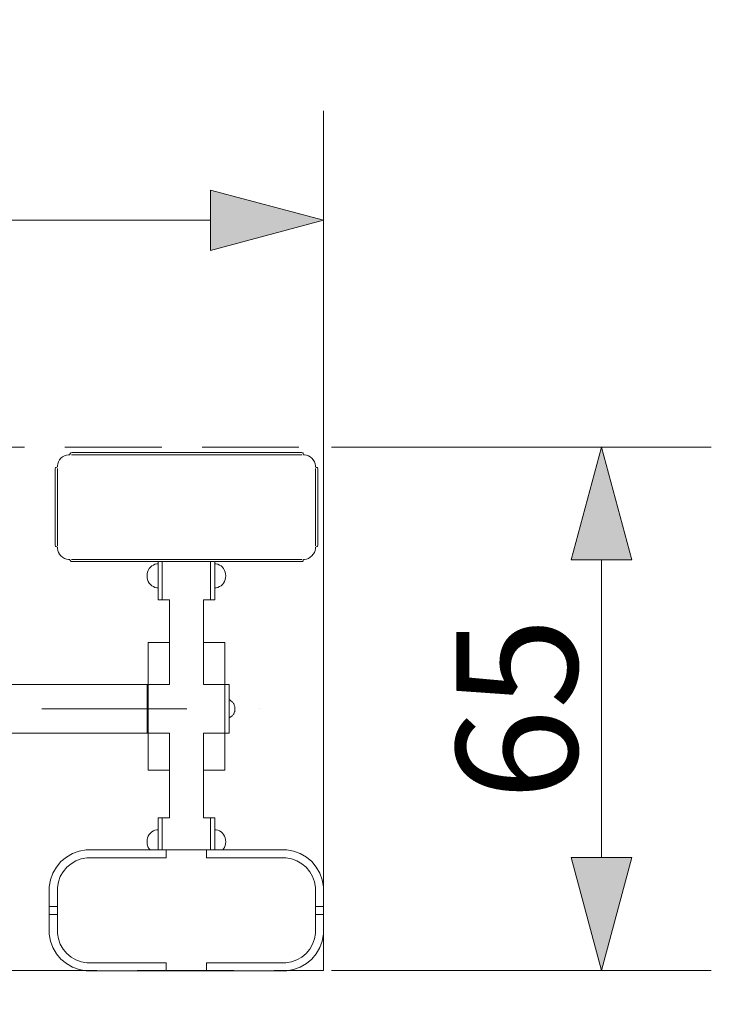
# Model space of a CAD drawing. Units: millimetres. Extents: x -10319 to -5901, y -5554 to 1881.
# Drawn here: x -7778 to -6900, y -3594 to -2372 of the extents above; entities that cross this region are included whole.
import ezdxf

# ---------------------------------------------------------------- set-up
doc = ezdxf.new("R2010")
doc.units = ezdxf.units.MM
doc.header["$MEASUREMENT"] = 0
for name, pattern in [('Krawędzie ukryte', [170, 120, -50]), ('Kropki i Kreski', [360, 180, -90, 0, -90]), ('Przerywana długa', [390, 250, -140])]:
    doc.linetypes.add(name, pattern=pattern)
for name, color, linetype, lineweight in [('0_Nr_pióra__1_Nr_pióra__1', 7, 'Continuous', 13), ('2D - Ogólne_Nr_pióra__1', 7, 'Continuous', 13), ('Konstrukcja - Stropy_Nr_pióra__1', 7, 'Continuous', 13), ('Wnętrze - Umeblowanie_Nr_pióra__1', 7, 'Continuous', 13), ('Wymiarowanie - Ogólne_Nr_pióra__1', 7, 'Continuous', 13)]:
    doc.layers.add(name, color=color, linetype=linetype, lineweight=lineweight)
doc.layers.add('Wymiarowanie - Ogólne', color=7, linetype='Continuous')
doc.styles.add('GENERATED_STYLE_1', font='txt')
doc.dimstyles.new('GENERATED_STYLE__1', dxfattribs={"dimtxt": 150, "dimasz": 137.681159, "dimexe": 0.18, "dimexo": 10, "dimgap": 0.09, "dimtad": 1, "dimtih": 1, "dimtoh": 1, "dimdec": 0, "dimlfac": 0.1, "dimzin": 0, "dimdsep": 46, "dimtxsty": 'GENERATED_STYLE_1', "dimblk": 'ARROWHEAD_5', "dimblk1": 'ARROWHEAD_5', "dimblk2": 'ARROWHEAD_5', "dimcen": 0.09, "dimclrd": 7, "dimclre": 7, "dimclrt": 7, "dimadec": 0, "dimazin": 0, "dimtfac": 1, "dimtdec": 4, "dimtmove": 0, "dimatfit": 3, "dimfxl": 0, "dimtolj": 1, "dimtzin": 0, "dimarcsym": 0})
doc.dimstyles.new('GENERATED_STYLE__2', dxfattribs={"dimtxt": 150, "dimasz": 137.681159, "dimexe": 0.18, "dimexo": 10, "dimgap": 0.09, "dimtad": 1, "dimdec": 0, "dimlfac": 0.1, "dimzin": 0, "dimdsep": 46, "dimtxsty": 'GENERATED_STYLE_1', "dimblk": 'ARROWHEAD_5', "dimblk1": 'ARROWHEAD_5', "dimblk2": 'ARROWHEAD_5', "dimcen": 0.09, "dimclrd": 7, "dimclre": 7, "dimclrt": 7, "dimadec": 0, "dimazin": 0, "dimtfac": 1, "dimtdec": 4, "dimtmove": 0, "dimatfit": 3, "dimfxl": 0, "dimtolj": 1, "dimtzin": 0, "dimarcsym": 0})

# ---------------------------------------------------------------- blocks, each defined once
blk = doc.blocks.new('*D77')
at = {"layer": 'Wymiarowanie - Ogólne', "linetype": 'Continuous', "lineweight": 0, "true_color": 0x000000}
for points in [[(-8819.9, -2621), (-8679.9, -2658.5), (-8679.9, -2583.5)], [(-7401.1, -2621), (-7541, -2583.5), (-7541, -2658.5)]]:
    blk.add_hatch(color=18, dxfattribs=at).paths.add_polyline_path(points)
at = {"layer": 'Wymiarowanie - Ogólne_Nr_pióra__1', "linetype": 'Continuous'}
for p, q in [((-8819.9, -3377.8), (-8819.9, -2485.1)), ((-7401.1, -3541.7), (-7401.1, -2485.1)), ((-8819.9, -2621), (-8679.9, -2583.5)), ((-8679.9, -2583.5), (-8679.9, -2658.5)), ((-7401.1, -2621), (-7541, -2583.5)), ((-7541, -2658.5), (-7541, -2583.5)), ((-8819.9, -2621), (-8679.9, -2658.5)), ((-8679.9, -2621), (-7541, -2621)), ((-7401.1, -2621), (-7541, -2658.5))]:
    blk.add_line(p, q, dxfattribs=at)
at = {"layer": 'Wymiarowanie - Ogólne_Nr_pióra__1', "insert": (-8281.2, -2591), "char_height": 150, "attachment_point": 7, "style": 'GENERATED_STYLE_1'}
blk.add_mtext('\\A1;{\\fArial|b0|i0|c238|p38;142}', dxfattribs=at)
blk = doc.blocks.new('ARROWHEAD_5')
at = {"color": 0, "linetype": 'Continuous', "lineweight": 0}
blk.add_line((0, 0), (-1, 0), dxfattribs=at)
blk.add_solid([(-1, 0.2679), (0, 0), (-1, -0.2679), (-1, 0.2679)], dxfattribs=at)
blk = doc.blocks.new('*D78')
at = {"layer": 'Wymiarowanie - Ogólne', "linetype": 'Continuous', "lineweight": 0, "true_color": 0x000000}
for points in [[(-7056.3, -2902.3), (-7093.8, -3042.2), (-7018.8, -3042.2)], [(-7056.3, -3551.7), (-7018.8, -3411.7), (-7093.8, -3411.7)]]:
    blk.add_hatch(color=18, dxfattribs=at).paths.add_polyline_path(points)
at = {"layer": 'Wymiarowanie - Ogólne_Nr_pióra__1', "linetype": 'Continuous'}
for p, q in [((-6920.4, -2902.3), (-7391.1, -2902.3)), ((-7056.3, -2902.3), (-7093.8, -3042.2)), ((-7056.3, -2902.3), (-7018.8, -3042.2)), ((-7018.8, -3042.2), (-7093.8, -3042.2)), ((-7056.3, -3411.7), (-7056.3, -3042.2)), ((-7056.3, -3551.7), (-7093.8, -3411.7)), ((-7093.8, -3411.7), (-7018.8, -3411.7)), ((-7056.3, -3551.7), (-7018.8, -3411.7)), ((-6920.4, -3551.7), (-7391.1, -3551.7))]:
    blk.add_line(p, q, dxfattribs=at)
at = {"layer": 'Wymiarowanie - Ogólne_Nr_pióra__1', "insert": (-7086.3, -3340.8), "char_height": 150, "attachment_point": 7, "rotation": 90, "style": 'GENERATED_STYLE_1'}
blk.add_mtext('\\A1;{\\fArial|b0|i0|c238|p38;65}', dxfattribs=at)
blk = doc.blocks.new('*D79')
at = {"layer": 'Wymiarowanie - Ogólne', "linetype": 'Continuous', "lineweight": 0, "true_color": 0x000000}
for points in [[(-10319.1, -5418.2), (-10179.2, -5455.7), (-10179.2, -5380.7)], [(-5901.1, -5418.2), (-6041, -5380.7), (-6041, -5455.7)]]:
    blk.add_hatch(color=18, dxfattribs=at).paths.add_polyline_path(points)
at = {"layer": 'Wymiarowanie - Ogólne_Nr_pióra__1', "linetype": 'Continuous'}
for p, q in [((-10319.1, -5554.1), (-10319.1, -3285)), ((-5901.1, -5554.1), (-5901.1, -3508.2)), ((-10319.1, -5418.2), (-10179.2, -5380.7)), ((-10179.2, -5380.7), (-10179.2, -5455.7)), ((-5901.1, -5418.2), (-6041, -5380.7)), ((-6041, -5455.7), (-6041, -5380.7)), ((-10319.1, -5418.2), (-10179.2, -5455.7)), ((-10179.2, -5418.2), (-6041, -5418.2)), ((-5901.1, -5418.2), (-6041, -5455.7))]:
    blk.add_line(p, q, dxfattribs=at)
at = {"layer": 'Wymiarowanie - Ogólne_Nr_pióra__1', "insert": (-8280.8, -5388.2), "char_height": 150, "attachment_point": 7, "style": 'GENERATED_STYLE_1'}
blk.add_mtext('\\A1;{\\fArial|b0|i0|c238|p38;442}', dxfattribs=at)
blk = doc.blocks.new('*D80')
at = {"layer": 'Wymiarowanie - Ogólne', "linetype": 'Continuous', "lineweight": 0, "true_color": 0x000000}
for points in [[(-6380.1, -1402.3), (-6417.6, -1542.2), (-6342.6, -1542.2)], [(-6380.1, -5051.7), (-6342.6, -4911.7), (-6417.6, -4911.7)]]:
    blk.add_hatch(color=18, dxfattribs=at).paths.add_polyline_path(points)
at = {"layer": 'Wymiarowanie - Ogólne_Nr_pióra__1', "linetype": 'Continuous'}
for p, q in [((-6244.3, -1402.3), (-7477.4, -1402.3)), ((-6380.1, -1402.3), (-6417.6, -1542.2)), ((-6380.1, -1402.3), (-6342.6, -1542.2)), ((-6342.6, -1542.2), (-6417.6, -1542.2)), ((-6380.1, -4911.7), (-6380.1, -1542.2)), ((-6380.1, -5051.7), (-6417.6, -4911.7)), ((-6417.6, -4911.7), (-6342.6, -4911.7)), ((-6380.1, -5051.7), (-6342.6, -4911.7)), ((-6244.3, -5051.7), (-7391.1, -5051.7))]:
    blk.add_line(p, q, dxfattribs=at)
at = {"layer": 'Wymiarowanie - Ogólne_Nr_pióra__1', "insert": (-6410.1, -3397.7), "char_height": 150, "attachment_point": 7, "rotation": 90, "style": 'GENERATED_STYLE_1'}
blk.add_mtext('\\A1;{\\fArial|b0|i0|c238|p38;365}', dxfattribs=at)

msp = doc.modelspace()

# ---------------------------------------------------------------- linework, layer by layer
at = {"layer": '0_Nr_pióra__1_Nr_pióra__1', "linetype": 'Kropki i Kreski'}
msp.add_line((-8830.7, -3227.1), (-7451.6, -3227.1), dxfattribs=at)
at = {"layer": '2D - Ogólne_Nr_pióra__1', "linetype": 'Krawędzie ukryte', "flags": 128}
msp.add_lwpolyline([(-7401.1, -3551.7), (-7401.1, -2902.3), (-8057.3, -2902.3), (-8057.3, -3551.7)], close=True, dxfattribs=at)
at = {"layer": 'Konstrukcja - Stropy_Nr_pióra__1', "linetype": 'Continuous'}
for p, q in [((-7728.3, -2918.3), (-7729.7, -2920.6)), ((-7726.7, -2916.3), (-7728.3, -2918.3)), ((-7724.6, -2914.6), (-7726.7, -2916.3)), ((-7722.4, -2913.3), (-7724.6, -2914.6)), ((-7719.9, -2912.4), (-7722.4, -2913.3)), ((-7717.3, -2911.9), (-7719.9, -2912.4)), ((-7717.3, -2911.9), (-7716, -2911.9)), ((-7716, -2911.9), (-7714.6, -2910.1)), ((-7714.4, -2909.6), (-7714.6, -2910.1)), ((-7714.4, -2909.6), (-7714.2, -2909.5)), ((-7712.8, -2909.2), (-7714.2, -2909.5)), ((-7711, -2911.9), (-7713.4, -2911.9)), ((-7712.8, -2909.2), (-7711, -2909.2)), ((-7711, -2909.2), (-7706.1, -2909.2)), ((-7706.1, -2911.9), (-7711, -2911.9)), ((-7706.1, -2909.2), (-7700.4, -2909.2)), ((-7700.4, -2911.9), (-7706.1, -2911.9)), ((-7700.4, -2909.2), (-7440.6, -2909.2)), ((-7700.4, -2911.9), (-7440.6, -2911.9)), ((-7440.6, -2909.2), (-7434.9, -2909.2)), ((-7434.9, -2911.9), (-7440.6, -2911.9)), ((-7434.9, -2909.2), (-7430, -2909.2)), ((-7430, -2911.9), (-7434.9, -2911.9)), ((-7428.2, -2909.2), (-7430, -2909.2)), ((-7427.6, -2911.9), (-7430, -2911.9)), ((-7428.2, -2909.2), (-7426.7, -2909.5)), ((-7426.6, -2909.6), (-7426.7, -2909.5)), ((-7426.6, -2909.6), (-7426.4, -2910.1)), ((-7426.4, -2910.2), (-7426.4, -2910.1)), ((-7426.4, -2910.1), (-7426.4, -2910.1)), ((-7426.4, -2910.2), (-7426, -2911.9)), ((-7424.7, -2911.9), (-7426, -2911.9)), ((-7422.1, -2912.4), (-7424.7, -2911.9)), ((-7419.6, -2913.3), (-7422.1, -2912.4)), ((-7417.4, -2914.6), (-7419.6, -2913.3)), ((-7415.4, -2916.3), (-7417.4, -2914.6)), ((-7413.7, -2918.3), (-7415.4, -2916.3)), ((-7412.4, -2920.6), (-7413.7, -2918.3)), ((-7733.7, -2929.4), (-7733.4, -2928)), ((-7733.7, -2929.4), (-7733.7, -2931.2)), ((-7733.7, -2936.1), (-7733.7, -2931.2)), ((-7733.3, -2927.8), (-7733.4, -2928)), ((-7733.3, -2927.8), (-7732.7, -2927.6)), ((-7732.7, -2927.6), (-7731, -2926.9)), ((-7730.6, -2923.1), (-7731, -2925.6)), ((-7731, -2926.9), (-7731, -2925.6)), ((-7731, -2928.8), (-7731, -2931.2)), ((-7731, -2931.2), (-7731, -2936.1)), ((-7729.7, -2920.6), (-7730.6, -2923.1)), ((-7412.4, -2920.6), (-7411.5, -2923)), ((-7411, -2925.6), (-7411.5, -2923.1)), ((-7411, -2925.6), (-7411, -2926.9)), ((-7411, -2926.9), (-7409.6, -2927.6)), ((-7411, -2928.8), (-7411, -2931.2)), ((-7411, -2936.1), (-7411, -2931.2)), ((-7409.6, -2927.6), (-7409.2, -2927.8)), ((-7409.2, -2927.8), (-7409, -2927.7)), ((-7408.6, -2927.8), (-7409, -2927.7)), ((-7408.6, -2927.8), (-7408.5, -2928)), ((-7408.2, -2929.4), (-7408.5, -2928)), ((-7408.2, -2929.4), (-7408.2, -2931.2)), ((-7408.2, -2931.2), (-7408.2, -2936.1)), ((-7733.7, -2941.8), (-7733.7, -2936.1)), ((-7733.7, -3011.6), (-7733.7, -2941.8)), ((-7731, -2936.1), (-7731, -2941.8)), ((-7731, -3011.6), (-7731, -2941.8)), ((-7411, -2941.8), (-7411, -2936.1)), ((-7411, -3011.6), (-7411, -2941.8)), ((-7408.2, -2936.1), (-7408.2, -2941.8)), ((-7408.2, -3011.6), (-7408.2, -2941.8)), ((-7733.7, -3017.4), (-7733.7, -3011.6)), ((-7731, -3011.6), (-7731, -3017.4)), ((-7411, -3017.4), (-7411, -3011.6)), ((-7408.2, -3011.6), (-7408.2, -3017.4)), ((-7733.7, -3022.3), (-7733.7, -3017.4)), ((-7733.7, -3022.3), (-7733.7, -3024.1)), ((-7733.4, -3025.5), (-7733.7, -3024.1)), ((-7733.3, -3025.7), (-7733.4, -3025.5)), ((-7732.7, -3025.9), (-7733.3, -3025.7)), ((-7731, -3026.7), (-7732.7, -3025.9)), ((-7731, -3017.4), (-7731, -3022.3)), ((-7731, -3022.3), (-7731, -3024.7)), ((-7731, -3026.7), (-7731, -3028.1)), ((-7730.6, -3030.6), (-7731, -3028.1)), ((-7411, -3028.1), (-7411.5, -3030.6)), ((-7411, -3022.3), (-7411, -3017.4)), ((-7411, -3024.7), (-7411, -3022.3)), ((-7411, -3026.7), (-7409.2, -3025.9)), ((-7411, -3026.7), (-7411, -3028.1)), ((-7408.6, -3025.7), (-7409.2, -3025.9)), ((-7408.5, -3025.5), (-7408.6, -3025.7)), ((-7408.2, -3024.1), (-7408.5, -3025.5)), ((-7408.2, -3017.4), (-7408.2, -3022.3)), ((-7408.2, -3022.3), (-7408.2, -3024.1)), ((-7729.7, -3033.1), (-7730.6, -3030.6)), ((-7729.7, -3033.1), (-7728.3, -3035.4)), ((-7726.7, -3037.4), (-7728.3, -3035.4)), ((-7724.6, -3039.1), (-7726.7, -3037.4)), ((-7722.4, -3040.4), (-7724.6, -3039.1)), ((-7719.9, -3041.3), (-7722.4, -3040.4)), ((-7717.3, -3041.7), (-7719.9, -3041.3)), ((-7422.1, -3041.3), (-7424.7, -3041.7)), ((-7419.6, -3040.4), (-7422.1, -3041.3)), ((-7417.4, -3039.1), (-7419.6, -3040.4)), ((-7415.4, -3037.4), (-7417.4, -3039.1)), ((-7413.7, -3035.4), (-7415.4, -3037.4)), ((-7412.4, -3033.1), (-7413.7, -3035.4)), ((-7411.5, -3030.6), (-7412.4, -3033.1)), ((-7716, -3041.7), (-7717.3, -3041.7)), ((-7714.6, -3043.5), (-7716, -3041.7)), ((-7714.4, -3044), (-7714.6, -3043.5)), ((-7714.2, -3044.2), (-7714.4, -3044)), ((-7712.8, -3044.5), (-7714.2, -3044.2)), ((-7713.4, -3041.7), (-7711, -3041.7)), ((-7711, -3044.5), (-7712.8, -3044.5)), ((-7711, -3041.7), (-7706.1, -3041.7)), ((-7706.1, -3044.5), (-7711, -3044.5)), ((-7706.1, -3041.7), (-7700.4, -3041.7)), ((-7700.4, -3044.5), (-7706.1, -3044.5)), ((-7700.4, -3041.7), (-7440.6, -3041.7)), ((-7700.4, -3044.5), (-7440.6, -3044.5)), ((-7606, -3044.5), (-7606, -3062)), ((-7601, -3044.5), (-7601, -3062)), ((-7541, -3044.5), (-7541, -3060.8)), ((-7536, -3044.5), (-7536, -3062)), ((-7440.6, -3041.7), (-7434.9, -3041.7)), ((-7434.9, -3044.5), (-7440.6, -3044.5)), ((-7434.9, -3041.7), (-7430, -3041.7)), ((-7430, -3044.5), (-7434.9, -3044.5)), ((-7427.6, -3041.7), (-7430, -3041.7)), ((-7428.2, -3044.5), (-7430, -3044.5)), ((-7426.7, -3044.2), (-7428.2, -3044.5)), ((-7426.6, -3044), (-7426.7, -3044.2)), ((-7426.4, -3043.5), (-7426.6, -3044)), ((-7426, -3041.7), (-7426.4, -3043.5)), ((-7424.7, -3041.7), (-7426, -3041.7)), ((-7606, -3062), (-7606, -3064.6)), ((-7606, -3064.6), (-7606, -3069.8)), ((-7601, -3062), (-7601, -3064.6)), ((-7601, -3064.6), (-7601, -3069.8)), ((-7541, -3062.9), (-7541, -3064.6)), ((-7541, -3064.6), (-7541, -3069.8)), ((-7536, -3062), (-7536, -3064.6)), ((-7536, -3064.6), (-7536, -3069.8)), ((-7606, -3069.8), (-7606, -3074.7)), ((-7606, -3074.7), (-7606, -3079.3)), ((-7601, -3069.8), (-7601, -3074.7)), ((-7601, -3074.7), (-7601, -3079.3)), ((-7541, -3069.8), (-7541, -3074.7)), ((-7541, -3074.7), (-7541, -3079.3)), ((-7536, -3069.8), (-7536, -3074.7)), ((-7536, -3074.7), (-7536, -3079.3)), ((-7606, -3079.3), (-7606, -3083.3)), ((-7606, -3083.3), (-7606, -3086.7)), ((-7606, -3086.7), (-7606, -3089.3)), ((-7606, -3089.3), (-7606, -3091.1)), ((-7601, -3079.3), (-7601, -3083.3)), ((-7601, -3083.3), (-7601, -3086.7)), ((-7601, -3086.7), (-7601, -3089.3)), ((-7601, -3089.3), (-7601, -3091.1)), ((-7541, -3079.3), (-7541, -3083.3)), ((-7541, -3083.3), (-7541, -3086.7)), ((-7541, -3086.7), (-7541, -3089.3)), ((-7541, -3089.3), (-7541, -3091.1)), ((-7536, -3079.3), (-7536, -3083.3)), ((-7536, -3083.3), (-7536, -3086.7)), ((-7536, -3086.7), (-7536, -3089.3)), ((-7536, -3089.3), (-7536, -3091.1)), ((-7606, -3091.1), (-7606, -3092)), ((-7606, -3092), (-7601, -3092)), ((-7601, -3091.1), (-7601, -3092)), ((-7541, -3091.1), (-7541, -3092)), ((-7536, -3092), (-7541, -3092)), ((-7536, -3091.1), (-7536, -3092)), ((-7606, -3362.1), (-7601, -3362.1)), ((-7606, -3363), (-7606, -3362.1)), ((-7606, -3364.8), (-7606, -3363)), ((-7606, -3367.4), (-7606, -3364.8)), ((-7606, -3370.8), (-7606, -3367.4)), ((-7606, -3374.8), (-7606, -3370.8)), ((-7601, -3363), (-7601, -3362.1)), ((-7601, -3364.8), (-7601, -3363)), ((-7601, -3367.4), (-7601, -3364.8)), ((-7601, -3370.8), (-7601, -3367.4)), ((-7601, -3374.8), (-7601, -3370.8)), ((-7541, -3363), (-7541, -3362.1)), ((-7536, -3362.1), (-7541, -3362.1)), ((-7541, -3364.8), (-7541, -3363)), ((-7541, -3367.4), (-7541, -3364.8)), ((-7541, -3370.8), (-7541, -3367.4)), ((-7541, -3374.8), (-7541, -3370.8)), ((-7536, -3363), (-7536, -3362.1)), ((-7536, -3364.8), (-7536, -3363)), ((-7536, -3367.4), (-7536, -3364.8)), ((-7536, -3370.8), (-7536, -3367.4)), ((-7536, -3374.8), (-7536, -3370.8)), ((-7606, -3379.4), (-7606, -3374.8)), ((-7606, -3384.3), (-7606, -3379.4)), ((-7601, -3379.4), (-7601, -3374.8)), ((-7601, -3384.3), (-7601, -3379.4)), ((-7541, -3379.4), (-7541, -3374.8)), ((-7541, -3384.3), (-7541, -3379.4)), ((-7536, -3379.4), (-7536, -3374.8)), ((-7536, -3384.3), (-7536, -3379.4)), ((-7606, -3389.5), (-7606, -3384.3)), ((-7606, -3392.1), (-7606, -3389.5)), ((-7606, -3402.1), (-7606, -3392.1)), ((-7601, -3389.5), (-7601, -3384.3)), ((-7601, -3392.1), (-7601, -3389.5)), ((-7601, -3402.1), (-7601, -3392.1)), ((-7541, -3389.5), (-7541, -3384.3)), ((-7541, -3390.4), (-7541, -3389.5)), ((-7541, -3402.1), (-7541, -3394.1)), ((-7536, -3389.5), (-7536, -3384.3)), ((-7536, -3392.1), (-7536, -3389.5)), ((-7536, -3402.1), (-7536, -3392.1)), ((-7712.3, -3406.6), (-7719.9, -3411)), ((-7704.1, -3403.6), (-7712.3, -3406.6)), ((-7695.4, -3402.1), (-7704.1, -3403.6)), ((-7596.1, -3402.1), (-7695.4, -3402.1)), ((-7546.1, -3402.1), (-7596.1, -3402.1)), ((-7596.1, -3402.1), (-7596.1, -3412.1)), ((-7446.7, -3402.1), (-7546.1, -3402.1)), ((-7546.1, -3402.1), (-7546.1, -3412.1)), ((-7438.1, -3403.6), (-7446.7, -3402.1)), ((-7429.9, -3406.6), (-7438.1, -3403.6)), ((-7422.3, -3411), (-7429.9, -3406.6)), ((-7726.6, -3416.6), (-7732.2, -3423.3)), ((-7719.9, -3411), (-7726.6, -3416.6)), ((-7714.1, -3419.2), (-7719.5, -3423.7)), ((-7708, -3415.7), (-7714.1, -3419.2)), ((-7701.5, -3413.3), (-7708, -3415.7)), ((-7694.6, -3412.1), (-7701.5, -3413.3)), ((-7596.1, -3412.1), (-7694.6, -3412.1)), ((-7447.6, -3412.1), (-7546.1, -3412.1)), ((-7440.7, -3413.3), (-7447.6, -3412.1)), ((-7434.1, -3415.7), (-7440.7, -3413.3)), ((-7428, -3419.2), (-7434.1, -3415.7)), ((-7422.7, -3423.7), (-7428, -3419.2)), ((-7415.6, -3416.6), (-7422.3, -3411)), ((-7410, -3423.3), (-7415.6, -3416.6)), ((-7736.6, -3430.9), (-7739.5, -3439.1)), ((-7732.2, -3423.3), (-7736.6, -3430.9)), ((-7724, -3429.1), (-7727.5, -3435.1)), ((-7719.5, -3423.7), (-7724, -3429.1)), ((-7418.2, -3429.1), (-7422.7, -3423.7)), ((-7414.7, -3435.1), (-7418.2, -3429.1)), ((-7405.6, -3430.9), (-7410, -3423.3)), ((-7402.6, -3439.1), (-7405.6, -3430.9)), ((-7739.5, -3439.1), (-7741.1, -3447.7)), ((-7729.8, -3441.7), (-7731.1, -3448.6)), ((-7727.5, -3435.1), (-7729.8, -3441.7)), ((-7412.3, -3441.7), (-7414.7, -3435.1)), ((-7411.1, -3448.6), (-7412.3, -3441.7)), ((-7401.1, -3447.7), (-7402.6, -3439.1)), ((-7741.1, -3447.7), (-7741.1, -3472.1)), ((-7731.1, -3448.6), (-7731.1, -3472.1)), ((-7411.1, -3472.1), (-7411.1, -3448.6)), ((-7401.1, -3472.1), (-7401.1, -3447.7)), ((-7741.1, -3482.1), (-7741.1, -3472.1)), ((-7731.1, -3472.1), (-7741.1, -3472.1)), ((-7731.1, -3472.1), (-7731.1, -3482.1)), ((-7411.1, -3482.1), (-7411.1, -3472.1)), ((-7401.1, -3472.1), (-7411.1, -3472.1)), ((-7401.1, -3472.1), (-7401.1, -3482.1)), ((-7741.1, -3482.1), (-7741.1, -3506.5)), ((-7731.1, -3482.1), (-7741.1, -3482.1)), ((-7731.1, -3482.1), (-7731.1, -3505.6)), ((-7401.1, -3482.1), (-7411.1, -3482.1)), ((-7411.1, -3505.6), (-7411.1, -3482.1)), ((-7401.1, -3506.5), (-7401.1, -3482.1)), ((-7741.1, -3506.5), (-7739.5, -3515.1)), ((-7739.5, -3515.1), (-7736.6, -3523.3)), ((-7731.1, -3505.6), (-7729.8, -3512.5)), ((-7729.8, -3512.5), (-7727.5, -3519.1)), ((-7414.7, -3519.1), (-7412.3, -3512.5)), ((-7412.3, -3512.5), (-7411.1, -3505.6)), ((-7405.6, -3523.3), (-7402.6, -3515.1)), ((-7402.6, -3515.1), (-7401.1, -3506.5)), ((-7736.6, -3523.3), (-7732.2, -3530.9)), ((-7727.5, -3519.1), (-7724, -3525.1)), ((-7724, -3525.1), (-7719.5, -3530.5)), ((-7422.7, -3530.5), (-7418.2, -3525.1)), ((-7418.2, -3525.1), (-7414.7, -3519.1)), ((-7410, -3530.9), (-7405.6, -3523.3)), ((-7732.2, -3530.9), (-7726.6, -3537.6)), ((-7726.6, -3537.6), (-7719.9, -3543.2)), ((-7719.5, -3530.5), (-7714.1, -3535)), ((-7714.1, -3535), (-7708, -3538.5)), ((-7708, -3538.5), (-7701.5, -3540.9)), ((-7701.5, -3540.9), (-7694.6, -3542.1)), ((-7694.6, -3542.1), (-7596.1, -3542.1)), ((-7596.1, -3542.1), (-7596.1, -3552.1)), ((-7546.1, -3542.1), (-7447.6, -3542.1)), ((-7546.1, -3552.1), (-7546.1, -3542.1)), ((-7447.6, -3542.1), (-7440.7, -3540.9)), ((-7440.7, -3540.9), (-7434.1, -3538.5)), ((-7434.1, -3538.5), (-7428, -3535)), ((-7428, -3535), (-7422.7, -3530.5)), ((-7422.3, -3543.2), (-7415.6, -3537.6)), ((-7415.6, -3537.6), (-7410, -3530.9)), ((-7719.9, -3543.2), (-7712.3, -3547.6)), ((-7712.3, -3547.6), (-7704.1, -3550.6)), ((-7704.1, -3550.6), (-7695.4, -3552.1)), ((-7695.4, -3552.1), (-7596.1, -3552.1)), ((-7596.1, -3552.1), (-7546.1, -3552.1)), ((-7546.1, -3552.1), (-7446.7, -3552.1)), ((-7446.7, -3552.1), (-7438.1, -3550.6)), ((-7438.1, -3550.6), (-7429.9, -3547.6)), ((-7429.9, -3547.6), (-7422.3, -3543.2))]:
    msp.add_line(p, q, dxfattribs=at)
at = {"layer": 'Konstrukcja - Stropy_Nr_pióra__1', "linetype": 'Przerywana długa', "flags": 128}
msp.add_lwpolyline([(-10319.1, -3066.9), (-10319.1, -3387.8, 0.374122), (-9029.3, -4873.1), (-8655.6, -4927.2, 0.102926), (-8057.3, -5051.7), (-7401.1, -5051.7, 0.414214), (-5901.1, -3551.7), (-5901.1, -2902.3, 0.414214), (-7401.1, -1402.3), (-8057.3, -1402.3, 0.102926), (-8655.6, -1526.8), (-9073.8, -1588.6, 0.365106)], format="xyb", close=True, dxfattribs=at)
at = {"layer": 'Wnętrze - Umeblowanie_Nr_pióra__1', "linetype": 'Continuous'}
for p, q in [((-7618.3, -3055.3), (-7617.2, -3053.2)), ((-7617.2, -3053.2), (-7615.7, -3051.4)), ((-7615.7, -3051.4), (-7614, -3049.9)), ((-7614, -3049.9), (-7612, -3048.7)), ((-7612, -3048.7), (-7610, -3047.8)), ((-7610, -3047.8), (-7607.8, -3047.2)), ((-7607.8, -3047.2), (-7606, -3047.1)), ((-7534.3, -3047.2), (-7536, -3047.1)), ((-7532.1, -3047.8), (-7534.3, -3047.2)), ((-7530.1, -3048.7), (-7532.1, -3047.8)), ((-7528.1, -3049.9), (-7530.1, -3048.7)), ((-7526.4, -3051.4), (-7528.1, -3049.9)), ((-7524.9, -3053.2), (-7526.4, -3051.4)), ((-7523.8, -3055.3), (-7524.9, -3053.2)), ((-7619.9, -3062.1), (-7619.7, -3059.7)), ((-7619.7, -3064.5), (-7619.9, -3062.1)), ((-7619.7, -3059.7), (-7619.2, -3057.4)), ((-7619.2, -3066.8), (-7619.7, -3064.5)), ((-7619.2, -3057.4), (-7618.3, -3055.3)), ((-7541, -3061.9), (-7541, -3060.8)), ((-7541, -3062.9), (-7541, -3061.9)), ((-7522.9, -3057.4), (-7523.8, -3055.3)), ((-7522.4, -3059.7), (-7522.9, -3057.4)), ((-7522.9, -3066.8), (-7522.4, -3064.5)), ((-7522.2, -3062.1), (-7522.4, -3059.7)), ((-7522.4, -3064.5), (-7522.2, -3062.1)), ((-7618.3, -3069), (-7619.2, -3066.8)), ((-7617.2, -3071), (-7618.3, -3069)), ((-7615.7, -3072.8), (-7617.2, -3071)), ((-7614, -3074.3), (-7615.7, -3072.8)), ((-7612, -3075.5), (-7614, -3074.3)), ((-7610, -3076.4), (-7612, -3075.5)), ((-7607.8, -3077), (-7610, -3076.4)), ((-7606, -3077.1), (-7607.8, -3077)), ((-7536, -3077.1), (-7534.3, -3077)), ((-7534.3, -3077), (-7532.1, -3076.4)), ((-7532.1, -3076.4), (-7530.1, -3075.5)), ((-7530.1, -3075.5), (-7528.1, -3074.3)), ((-7528.1, -3074.3), (-7526.4, -3072.8)), ((-7526.4, -3072.8), (-7524.9, -3071)), ((-7524.9, -3071), (-7523.8, -3069)), ((-7523.8, -3069), (-7522.9, -3066.8)), ((-7592, -3091.9), (-7601, -3091.9)), ((-7592, -3197.1), (-7592, -3091.9)), ((-7541, -3091.9), (-7550, -3091.9)), ((-7550, -3197.1), (-7550, -3091.9)), ((-7592, -3144.8), (-7618.5, -3144.8)), ((-7618.5, -3145.4), (-7618.5, -3144.8)), ((-7618.5, -3149.4), (-7618.5, -3145.4)), ((-7618.5, -3171.7), (-7618.5, -3149.4)), ((-7523.2, -3144.8), (-7550, -3144.8)), ((-7523.2, -3145.4), (-7523.2, -3144.8)), ((-7523.2, -3149.4), (-7523.2, -3145.4)), ((-7523.2, -3171.7), (-7523.2, -3149.4)), ((-7618.5, -3196.7), (-7618.5, -3171.7)), ((-7523.2, -3196.7), (-7523.2, -3171.7)), ((-7951.5, -3197.1), (-7619.6, -3197.1)), ((-7619.6, -3197.3), (-7619.6, -3197.1)), ((-7619.6, -3197.1), (-7619.6, -3197.1)), ((-7619.6, -3197.1), (-7619.6, -3197.1)), ((-7619.6, -3197.1), (-7619.6, -3197.3)), ((-7618.5, -3197.1), (-7619.6, -3197.1)), ((-7619.6, -3197.6), (-7619.6, -3197.3)), ((-7619.6, -3197.3), (-7619.6, -3197.6)), ((-7619.6, -3198), (-7619.6, -3197.6)), ((-7619.6, -3197.6), (-7619.6, -3198)), ((-7619.6, -3198.5), (-7619.6, -3198)), ((-7619.6, -3198), (-7619.6, -3198.5)), ((-7619.6, -3199.2), (-7619.6, -3198.5)), ((-7619.6, -3198.5), (-7619.6, -3199.2)), ((-7619.6, -3199.9), (-7619.6, -3199.2)), ((-7619.6, -3199.2), (-7619.6, -3199.9)), ((-7619.6, -3200.8), (-7619.6, -3199.9)), ((-7619.6, -3199.9), (-7619.6, -3200.8)), ((-7618.5, -3197.1), (-7618.5, -3196.7)), ((-7618.5, -3197.1), (-7618.5, -3197.1)), ((-7618.5, -3197.1), (-7618.5, -3197.3)), ((-7592, -3197.1), (-7618.5, -3197.1)), ((-7618.5, -3197.3), (-7618.5, -3197.6)), ((-7618.5, -3197.6), (-7618.5, -3198)), ((-7618.5, -3198), (-7618.5, -3198.5)), ((-7618.5, -3198.5), (-7618.5, -3199.2)), ((-7618.5, -3199.2), (-7618.5, -3199.9)), ((-7618.5, -3199.9), (-7618.5, -3200.8)), ((-7523.2, -3197.1), (-7550, -3197.1)), ((-7523.2, -3197.1), (-7523.2, -3196.7)), ((-7518.2, -3197.1), (-7523.2, -3197.1)), ((-7523.2, -3197.1), (-7523.2, -3197.1)), ((-7523.2, -3197.1), (-7523.2, -3197.3)), ((-7523.2, -3197.3), (-7523.2, -3197.6)), ((-7523.2, -3197.6), (-7523.2, -3198)), ((-7523.2, -3198), (-7523.2, -3198.5)), ((-7523.2, -3198.5), (-7523.2, -3199.2)), ((-7523.2, -3199.2), (-7523.2, -3199.9)), ((-7523.2, -3199.9), (-7523.2, -3200.8)), ((-7518.2, -3197.1), (-7518.2, -3197.1)), ((-7518.2, -3197.1), (-7518.2, -3197.3)), ((-7518.2, -3197.3), (-7518.2, -3197.6)), ((-7518.2, -3197.6), (-7518.2, -3198)), ((-7518.2, -3198), (-7518.2, -3198.5)), ((-7518.2, -3198.5), (-7518.2, -3199.2)), ((-7518.2, -3199.2), (-7518.2, -3199.9)), ((-7518.2, -3199.9), (-7518.2, -3200.8)), ((-7619.6, -3201.7), (-7619.6, -3200.8)), ((-7619.6, -3200.8), (-7619.6, -3201.7)), ((-7619.6, -3202.8), (-7619.6, -3201.7)), ((-7619.6, -3201.7), (-7619.6, -3202.8)), ((-7619.6, -3203.9), (-7619.6, -3202.8)), ((-7619.6, -3202.8), (-7619.6, -3203.9)), ((-7619.6, -3205.2), (-7619.6, -3203.9)), ((-7619.6, -3203.9), (-7619.6, -3205.2)), ((-7619.6, -3206.5), (-7619.6, -3205.2)), ((-7619.6, -3205.2), (-7619.6, -3206.5)), ((-7619.6, -3207.9), (-7619.6, -3206.5)), ((-7619.6, -3206.5), (-7619.6, -3207.9)), ((-7619.6, -3209.4), (-7619.6, -3207.9)), ((-7619.6, -3207.9), (-7619.6, -3209.4)), ((-7619.6, -3211), (-7619.6, -3209.4)), ((-7619.6, -3209.4), (-7619.6, -3211)), ((-7619.6, -3212.6), (-7619.6, -3211)), ((-7619.6, -3211), (-7619.6, -3212.6)), ((-7618.5, -3200.8), (-7618.5, -3201.7)), ((-7618.5, -3201.7), (-7618.5, -3202.8)), ((-7618.5, -3202.8), (-7618.5, -3203.9)), ((-7618.5, -3203.9), (-7618.5, -3205.2)), ((-7618.5, -3205.2), (-7618.5, -3206.5)), ((-7618.5, -3206.5), (-7618.5, -3207.9)), ((-7618.5, -3207.9), (-7618.5, -3209.4)), ((-7618.5, -3209.4), (-7618.5, -3211)), ((-7618.5, -3211), (-7618.5, -3212.6)), ((-7523.2, -3200.8), (-7523.2, -3201.7)), ((-7523.2, -3201.7), (-7523.2, -3202.8)), ((-7523.2, -3202.8), (-7523.2, -3203.9)), ((-7523.2, -3203.9), (-7523.2, -3205.2)), ((-7523.2, -3205.2), (-7523.2, -3206.5)), ((-7523.2, -3206.5), (-7523.2, -3207.9)), ((-7523.2, -3207.9), (-7523.2, -3209.4)), ((-7523.2, -3209.4), (-7523.2, -3211)), ((-7523.2, -3211), (-7523.2, -3212.6)), ((-7518.2, -3200.8), (-7518.2, -3201.7)), ((-7518.2, -3201.7), (-7518.2, -3202.8)), ((-7518.2, -3202.8), (-7518.2, -3203.9)), ((-7518.2, -3203.9), (-7518.2, -3205.2)), ((-7518.2, -3205.2), (-7518.2, -3206.5)), ((-7518.2, -3206.5), (-7518.2, -3207.9)), ((-7518.2, -3207.9), (-7518.2, -3209.4)), ((-7518.2, -3209.4), (-7518.2, -3211)), ((-7518.2, -3211), (-7518.2, -3212.6)), ((-7619.6, -3214.3), (-7619.6, -3212.6)), ((-7619.6, -3212.6), (-7619.6, -3214.3)), ((-7619.6, -3216), (-7619.6, -3214.3)), ((-7619.6, -3214.3), (-7619.6, -3216)), ((-7619.6, -3217.8), (-7619.6, -3216)), ((-7619.6, -3216), (-7619.6, -3217.8)), ((-7619.6, -3219.6), (-7619.6, -3217.8)), ((-7619.6, -3217.8), (-7619.6, -3219.6)), ((-7619.6, -3221.4), (-7619.6, -3219.6)), ((-7619.6, -3219.6), (-7619.6, -3221.4)), ((-7619.6, -3223.3), (-7619.6, -3221.4)), ((-7619.6, -3221.4), (-7619.6, -3223.3)), ((-7619.6, -3225.2), (-7619.6, -3223.3)), ((-7619.6, -3223.3), (-7619.6, -3225.2)), ((-7618.5, -3212.6), (-7618.5, -3214.3)), ((-7618.5, -3214.3), (-7618.5, -3216)), ((-7618.5, -3216), (-7618.5, -3217.8)), ((-7618.5, -3217.8), (-7618.5, -3219.6)), ((-7618.5, -3219.6), (-7618.5, -3221.4)), ((-7618.5, -3221.4), (-7618.5, -3223.3)), ((-7618.5, -3223.3), (-7618.5, -3225.2)), ((-7523.2, -3212.6), (-7523.2, -3214.3)), ((-7523.2, -3214.3), (-7523.2, -3216)), ((-7523.2, -3216), (-7523.2, -3217.8)), ((-7523.2, -3217.8), (-7523.2, -3219.6)), ((-7523.2, -3219.6), (-7523.2, -3221.4)), ((-7523.2, -3221.4), (-7523.2, -3223.3)), ((-7523.2, -3223.3), (-7523.2, -3225.2)), ((-7518.2, -3212.6), (-7518.2, -3214.3)), ((-7518.2, -3214.3), (-7518.2, -3216)), ((-7518, -3215.8), (-7518.2, -3215.7)), ((-7518.2, -3216), (-7518.2, -3217.8)), ((-7518.2, -3217.8), (-7518.2, -3219.6)), ((-7518.2, -3219.6), (-7518.2, -3221.4)), ((-7518.2, -3221.4), (-7518.2, -3223.3)), ((-7518.2, -3223.3), (-7518.2, -3225.2)), ((-7517.3, -3216.1), (-7518, -3215.8)), ((-7516.6, -3216.5), (-7517.3, -3216.1)), ((-7516, -3217), (-7516.6, -3216.5)), ((-7515.4, -3217.4), (-7516, -3217)), ((-7514.8, -3218), (-7515.4, -3217.4)), ((-7514.2, -3218.5), (-7514.8, -3218)), ((-7513.7, -3219.1), (-7514.2, -3218.5)), ((-7513.2, -3219.7), (-7513.7, -3219.1)), ((-7512.8, -3220.4), (-7513.2, -3219.7)), ((-7512.4, -3221), (-7512.8, -3220.4)), ((-7512, -3221.7), (-7512.4, -3221)), ((-7511.7, -3222.5), (-7512, -3221.7)), ((-7511.4, -3223.2), (-7511.7, -3222.5)), ((-7511.2, -3224), (-7511.4, -3223.2)), ((-7511, -3224.7), (-7511.2, -3224)), ((-7619.6, -3227.1), (-7619.6, -3225.2)), ((-7619.6, -3225.2), (-7619.6, -3227.1)), ((-7619.6, -3228.9), (-7619.6, -3227.1)), ((-7619.6, -3227.1), (-7619.6, -3228.9)), ((-7619.6, -3230.8), (-7619.6, -3228.9)), ((-7619.6, -3228.9), (-7619.6, -3230.8)), ((-7619.6, -3232.7), (-7619.6, -3230.8)), ((-7619.6, -3230.8), (-7619.6, -3232.7)), ((-7619.6, -3234.5), (-7619.6, -3232.7)), ((-7619.6, -3232.7), (-7619.6, -3234.5)), ((-7619.6, -3236.3), (-7619.6, -3234.5)), ((-7619.6, -3234.5), (-7619.6, -3236.3)), ((-7619.6, -3238.1), (-7619.6, -3236.3)), ((-7619.6, -3236.3), (-7619.6, -3238.1)), ((-7618.5, -3225.2), (-7618.5, -3227.1)), ((-7618.5, -3227.1), (-7618.5, -3228.9)), ((-7618.5, -3228.9), (-7618.5, -3230.8)), ((-7618.5, -3230.8), (-7618.5, -3232.7)), ((-7618.5, -3232.7), (-7618.5, -3234.5)), ((-7618.5, -3234.5), (-7618.5, -3236.3)), ((-7618.5, -3236.3), (-7618.5, -3238.1)), ((-7523.2, -3225.2), (-7523.2, -3227.1)), ((-7523.2, -3227.1), (-7523.2, -3228.9)), ((-7523.2, -3228.9), (-7523.2, -3230.8)), ((-7523.2, -3230.8), (-7523.2, -3232.7)), ((-7523.2, -3232.7), (-7523.2, -3234.5)), ((-7523.2, -3234.5), (-7523.2, -3236.3)), ((-7523.2, -3236.3), (-7523.2, -3238.1)), ((-7518.2, -3225.2), (-7518.2, -3227.1)), ((-7518.2, -3227.1), (-7518.2, -3228.9)), ((-7518.2, -3228.9), (-7518.2, -3230.8)), ((-7518.2, -3230.8), (-7518.2, -3232.7)), ((-7518.2, -3232.7), (-7518.2, -3234.5)), ((-7518.2, -3234.5), (-7518.2, -3236.3)), ((-7518.2, -3236.3), (-7518.2, -3238.1)), ((-7515.4, -3236.7), (-7516, -3237.2)), ((-7514.8, -3236.2), (-7515.4, -3236.7)), ((-7514.2, -3235.6), (-7514.8, -3236.2)), ((-7513.7, -3235), (-7514.2, -3235.6)), ((-7513.2, -3234.4), (-7513.7, -3235)), ((-7512.8, -3233.8), (-7513.2, -3234.4)), ((-7512.4, -3233.1), (-7512.8, -3233.8)), ((-7512, -3232.4), (-7512.4, -3233.1)), ((-7511.7, -3231.7), (-7512, -3232.4)), ((-7511.4, -3230.9), (-7511.7, -3231.7)), ((-7511.2, -3230.2), (-7511.4, -3230.9)), ((-7511, -3229.4), (-7511.2, -3230.2)), ((-7510.9, -3225.5), (-7511, -3224.7)), ((-7510.9, -3228.6), (-7511, -3229.4)), ((-7510.8, -3226.3), (-7510.9, -3225.5)), ((-7510.8, -3227.9), (-7510.9, -3228.6)), ((-7510.8, -3227.1), (-7510.8, -3226.3)), ((-7510.8, -3227.1), (-7510.8, -3227.9)), ((-7619.6, -3239.8), (-7619.6, -3238.1)), ((-7619.6, -3238.1), (-7619.6, -3239.8)), ((-7619.6, -3241.5), (-7619.6, -3239.8)), ((-7619.6, -3239.8), (-7619.6, -3241.5)), ((-7619.6, -3243.1), (-7619.6, -3241.5)), ((-7619.6, -3241.5), (-7619.6, -3243.1)), ((-7619.6, -3244.7), (-7619.6, -3243.1)), ((-7619.6, -3243.1), (-7619.6, -3244.7)), ((-7619.6, -3246.2), (-7619.6, -3244.7)), ((-7619.6, -3244.7), (-7619.6, -3246.2)), ((-7619.6, -3247.6), (-7619.6, -3246.2)), ((-7619.6, -3246.2), (-7619.6, -3247.6)), ((-7619.6, -3248.9), (-7619.6, -3247.6)), ((-7619.6, -3247.6), (-7619.6, -3248.9)), ((-7619.6, -3250.2), (-7619.6, -3248.9)), ((-7619.6, -3248.9), (-7619.6, -3250.2)), ((-7618.5, -3238.1), (-7618.5, -3239.8)), ((-7618.5, -3239.8), (-7618.5, -3241.5)), ((-7618.5, -3241.5), (-7618.5, -3243.1)), ((-7618.5, -3243.1), (-7618.5, -3244.7)), ((-7618.5, -3244.7), (-7618.5, -3246.2)), ((-7618.5, -3246.2), (-7618.5, -3247.6)), ((-7618.5, -3247.6), (-7618.5, -3248.9)), ((-7618.5, -3248.9), (-7618.5, -3250.2)), ((-7523.2, -3238.1), (-7523.2, -3239.8)), ((-7523.2, -3239.8), (-7523.2, -3241.5)), ((-7523.2, -3241.5), (-7523.2, -3243.1)), ((-7523.2, -3243.1), (-7523.2, -3244.7)), ((-7523.2, -3244.7), (-7523.2, -3246.2)), ((-7523.2, -3246.2), (-7523.2, -3247.6)), ((-7523.2, -3247.6), (-7523.2, -3248.9)), ((-7523.2, -3248.9), (-7523.2, -3250.2)), ((-7518.2, -3238.1), (-7518.2, -3239.8)), ((-7518, -3238.4), (-7518.2, -3238.5)), ((-7518.2, -3239.8), (-7518.2, -3241.5)), ((-7518.2, -3241.5), (-7518.2, -3243.1)), ((-7518.2, -3243.1), (-7518.2, -3244.7)), ((-7518.2, -3244.7), (-7518.2, -3246.2)), ((-7518.2, -3246.2), (-7518.2, -3247.6)), ((-7518.2, -3247.6), (-7518.2, -3248.9)), ((-7518.2, -3248.9), (-7518.2, -3250.2)), ((-7517.3, -3238), (-7518, -3238.4)), ((-7516.6, -3237.6), (-7517.3, -3238)), ((-7516, -3237.2), (-7516.6, -3237.6)), ((-7951.5, -3257.1), (-7619.6, -3257.1)), ((-7619.6, -3251.3), (-7619.6, -3250.2)), ((-7619.6, -3250.2), (-7619.6, -3251.3)), ((-7619.6, -3252.4), (-7619.6, -3251.3)), ((-7619.6, -3251.3), (-7619.6, -3252.4)), ((-7619.6, -3253.3), (-7619.6, -3252.4)), ((-7619.6, -3252.4), (-7619.6, -3253.3)), ((-7619.6, -3254.2), (-7619.6, -3253.3)), ((-7619.6, -3253.3), (-7619.6, -3254.2)), ((-7619.6, -3254.9), (-7619.6, -3254.2)), ((-7619.6, -3254.2), (-7619.6, -3254.9)), ((-7619.6, -3255.6), (-7619.6, -3254.9)), ((-7619.6, -3254.9), (-7619.6, -3255.6)), ((-7619.6, -3256.1), (-7619.6, -3255.6)), ((-7619.6, -3255.6), (-7619.6, -3256.1)), ((-7619.6, -3256.5), (-7619.6, -3256.1)), ((-7619.6, -3256.1), (-7619.6, -3256.5)), ((-7619.6, -3256.8), (-7619.6, -3256.5)), ((-7619.6, -3256.5), (-7619.6, -3256.8)), ((-7619.6, -3257), (-7619.6, -3256.8)), ((-7619.6, -3256.8), (-7619.6, -3257)), ((-7619.6, -3257.1), (-7619.6, -3257)), ((-7619.6, -3257), (-7619.6, -3257.1)), ((-7618.5, -3257.1), (-7619.6, -3257.1)), ((-7618.5, -3250.2), (-7618.5, -3251.3)), ((-7618.5, -3251.3), (-7618.5, -3252.4)), ((-7618.5, -3252.4), (-7618.5, -3253.3)), ((-7618.5, -3253.3), (-7618.5, -3254.2)), ((-7618.5, -3254.2), (-7618.5, -3254.9)), ((-7618.5, -3254.9), (-7618.5, -3255.6)), ((-7618.5, -3255.6), (-7618.5, -3256.1)), ((-7618.5, -3256.1), (-7618.5, -3256.5)), ((-7618.5, -3256.5), (-7618.5, -3256.8)), ((-7618.5, -3256.8), (-7618.5, -3257)), ((-7618.5, -3257), (-7618.5, -3257.1)), ((-7592, -3257.1), (-7618.5, -3257.1)), ((-7618.5, -3275), (-7618.5, -3257.1)), ((-7592, -3362.3), (-7592, -3257.1)), ((-7550, -3362.3), (-7550, -3257.1)), ((-7523.2, -3257.1), (-7550, -3257.1)), ((-7523.2, -3250.2), (-7523.2, -3251.3)), ((-7523.2, -3251.3), (-7523.2, -3252.4)), ((-7523.2, -3252.4), (-7523.2, -3253.3)), ((-7523.2, -3253.3), (-7523.2, -3254.2)), ((-7523.2, -3254.2), (-7523.2, -3254.9)), ((-7523.2, -3254.9), (-7523.2, -3255.6)), ((-7523.2, -3255.6), (-7523.2, -3256.1)), ((-7523.2, -3256.1), (-7523.2, -3256.5)), ((-7523.2, -3256.5), (-7523.2, -3256.8)), ((-7523.2, -3256.8), (-7523.2, -3257)), ((-7523.2, -3257), (-7523.2, -3257.1)), ((-7518.2, -3257.1), (-7523.2, -3257.1)), ((-7523.2, -3275), (-7523.2, -3257.1)), ((-7518.2, -3250.2), (-7518.2, -3251.3)), ((-7518.2, -3251.3), (-7518.2, -3252.4)), ((-7518.2, -3252.4), (-7518.2, -3253.3)), ((-7518.2, -3253.3), (-7518.2, -3254.2)), ((-7518.2, -3254.2), (-7518.2, -3254.9)), ((-7518.2, -3254.9), (-7518.2, -3255.6)), ((-7518.2, -3255.6), (-7518.2, -3256.1)), ((-7518.2, -3256.1), (-7518.2, -3256.5)), ((-7518.2, -3256.5), (-7518.2, -3256.8)), ((-7518.2, -3256.8), (-7518.2, -3257)), ((-7518.2, -3257), (-7518.2, -3257.1)), ((-7618.5, -3298.1), (-7618.5, -3275)), ((-7523.2, -3298.1), (-7523.2, -3275)), ((-7618.5, -3302.3), (-7618.5, -3298.1)), ((-7618.5, -3303.3), (-7618.5, -3302.3)), ((-7592, -3303.3), (-7618.5, -3303.3)), ((-7523.2, -3303.3), (-7550, -3303.3)), ((-7523.2, -3302.3), (-7523.2, -3298.1)), ((-7523.2, -3303.3), (-7523.2, -3302.3)), ((-7592, -3362.2), (-7601, -3362.2)), ((-7601, -3362.8), (-7601, -3363)), ((-7601, -3364.4), (-7601, -3364.8)), ((-7601, -3366.9), (-7601, -3367.4)), ((-7601, -3369.1), (-7601, -3370.4)), ((-7601, -3370.4), (-7601, -3370.8)), ((-7541, -3362.2), (-7550, -3362.2)), ((-7541, -3362.8), (-7541, -3363)), ((-7541, -3364.4), (-7541, -3364.8)), ((-7541, -3366), (-7541, -3366.9)), ((-7541, -3366.9), (-7541, -3367.4)), ((-7541, -3369.1), (-7541, -3370.4)), ((-7541, -3370.4), (-7541, -3370.8)), ((-7617.2, -3383.1), (-7618.3, -3385.2)), ((-7615.7, -3381.3), (-7617.2, -3383.1)), ((-7614, -3379.8), (-7615.7, -3381.3)), ((-7612, -3378.6), (-7614, -3379.8)), ((-7610, -3377.7), (-7612, -3378.6)), ((-7607.8, -3377.1), (-7610, -3377.7)), ((-7606, -3377), (-7607.8, -3377.1)), ((-7601, -3373.1), (-7601, -3374.6)), ((-7601, -3374.6), (-7601, -3374.8)), ((-7601, -3377.8), (-7601, -3379.4)), ((-7601, -3383), (-7601, -3384.3)), ((-7541, -3373.1), (-7541, -3374.6)), ((-7541, -3374.6), (-7541, -3374.8)), ((-7541, -3377.8), (-7541, -3379.4)), ((-7541, -3381.2), (-7541, -3383)), ((-7541, -3383), (-7541, -3384.3)), ((-7536, -3377), (-7534.3, -3377.1)), ((-7534.3, -3377.1), (-7532.1, -3377.7)), ((-7532.1, -3377.7), (-7530.1, -3378.6)), ((-7530.1, -3378.6), (-7528.1, -3379.8)), ((-7528.1, -3379.8), (-7526.4, -3381.3)), ((-7526.4, -3381.3), (-7524.9, -3383.1)), ((-7524.9, -3383.1), (-7523.8, -3385.2)), ((-7619.7, -3389.6), (-7619.9, -3392)), ((-7619.9, -3392), (-7619.7, -3394.4)), ((-7619.2, -3387.3), (-7619.7, -3389.6)), ((-7619.7, -3394.4), (-7619.2, -3396.7)), ((-7618.3, -3385.2), (-7619.2, -3387.3)), ((-7541, -3386.6), (-7541, -3388.5)), ((-7541, -3388.5), (-7541, -3389.5)), ((-7541, -3390.4), (-7541, -3392.2)), ((-7541, -3392.2), (-7541, -3394.1)), ((-7523.8, -3385.2), (-7522.9, -3387.3)), ((-7522.9, -3387.3), (-7522.4, -3389.6)), ((-7522.4, -3394.4), (-7522.9, -3396.7)), ((-7522.4, -3389.6), (-7522.2, -3392)), ((-7522.2, -3392), (-7522.4, -3394.4)), ((-7619.2, -3396.7), (-7618.3, -3398.9)), ((-7618.3, -3398.9), (-7617.2, -3400.9)), ((-7617.2, -3400.9), (-7616.1, -3402.1)), ((-7524.9, -3400.9), (-7525.9, -3402.1)), ((-7523.8, -3398.9), (-7524.9, -3400.9)), ((-7522.9, -3396.7), (-7523.8, -3398.9))]:
    msp.add_line(p, q, dxfattribs=at)

# ---------------------------------------------------------------- dimensions: what is measured, and where the dimension line sits
at = {"layer": 'Wymiarowanie - Ogólne', "linetype": 'Continuous'}
for base, p1, p2, picture, middle in [((-6380.1, -1402.3), (-7401.1, -5051.7), (-7487.4, -1402.3), '*D80', (-6485.1, -3227)), ((-7056.3, -2902.3), (-7401.1, -3551.7), (-7401.1, -2902.3), '*D78', (-7161.3, -3227))]:
    dim = msp.add_linear_dim(base=base, p1=p1, p2=p2, angle=90, dimstyle='GENERATED_STYLE__2', dxfattribs=at)
    dim.commit()
    dim.dimension.update_dxf_attribs({"geometry": picture, "text_midpoint": middle, "dimtype": 160, "text_rotation": 90})
for base, p1, p2, picture, middle in [((-7401.1, -2621), (-8819.9, -3387.8), (-7401.1, -3551.7), '*D77', (-8110.5, -2516)), ((-5901.1, -5418.2), (-10319.1, -3275), (-5901.1, -3498.2), '*D79', (-8110.1, -5313.2))]:
    dim = msp.add_linear_dim(base=base, p1=p1, p2=p2, dimstyle='GENERATED_STYLE__1', dxfattribs=at)
    dim.commit()
    dim.dimension.update_dxf_attribs({"geometry": picture, "text_midpoint": middle, "dimtype": 160})

doc.saveas('drawing.dxf')
